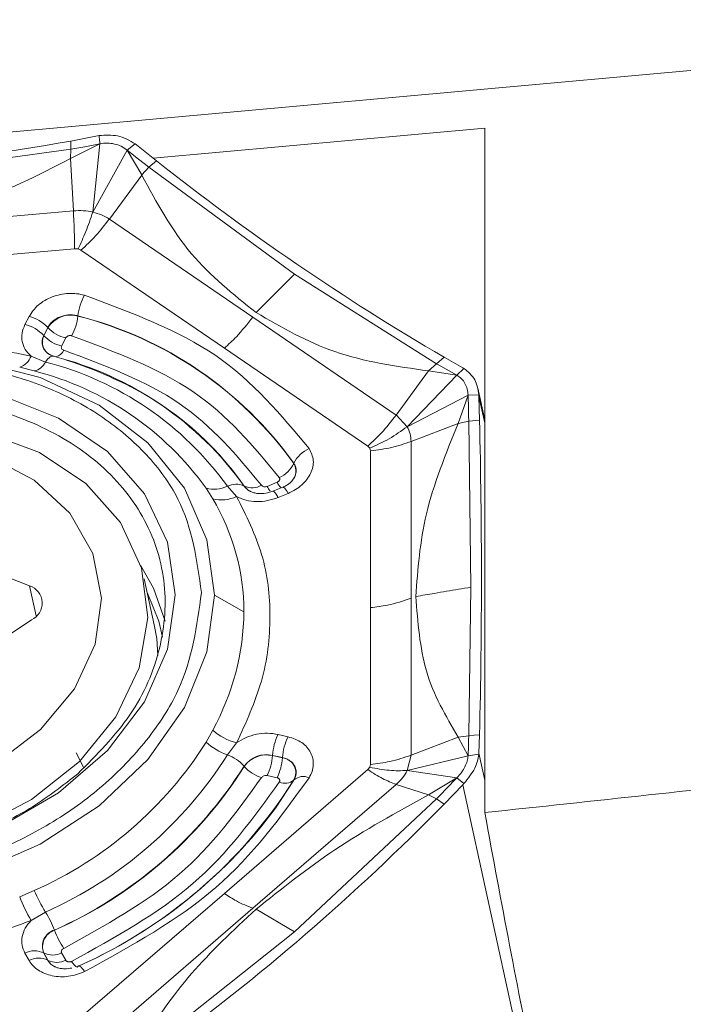
# Model space of a CAD drawing. Units: millimetres. Extents: x 5 to 292, y 5 to 205.
# Drawn here: x 62 to 68, y 116 to 125 of the extents above; entities that cross this region are included whole.
import ezdxf

# ---------------------------------------------------------------- set-up
doc = ezdxf.new("R2010")
doc.units = ezdxf.units.MM
doc.layers.add('FORMAT', color=7, linetype='Continuous')
doc.styles.add('SLDTEXTSTYLE1', font='TXT', dxfattribs={"width": 0.75})
doc.dimstyles.new('SLDDIMSTYLE1', dxfattribs={"dimtxt": 2.910417, "dimasz": 3, "dimexe": 0, "dimexo": 0.0625, "dimgap": 0.727604, "dimtad": 1, "dimdec": 0, "dimrnd": 1e-09, "dimzin": 12, "dimdsep": 46, "dimtxsty": 'SLDTEXTSTYLE1', "dimsah": 1, "dimcen": 0.09, "dimadec": 0, "dimazin": 3, "dimtfac": 1, "dimtdec": 1, "dimtofl": 0, "dimtmove": 0, "dimatfit": 3, "dimfxl": 1, "dimfrac": 2, "dimtolj": 1, "dimtzin": 12, "dimarcsym": 0})

# ---------------------------------------------------------------- blocks, each defined once
blk = doc.blocks.new('_D_2')
at = {"layer": 'FORMAT', "color": 7}
for p, q in [((105.3557, 115.0301), (105.3557, 95.1729)), ((55.3919, 103.3301), (55.3919, 95.1729)), ((55.3919, 96.1635), (105.3557, 96.1635))]:
    blk.add_line(p, q, dxfattribs=at)
for points in [[(55.3919, 96.1635), (58.3919, 95.4135), (58.3919, 96.9135)], [(105.3557, 96.1635), (102.3557, 96.9135), (102.3557, 95.4135)]]:
    blk.add_solid(points, dxfattribs=at)
at = {"layer": 'FORMAT', "color": 7, "insert": (77.9101, 99.9152, 0.1), "char_height": 2.91042, "attachment_point": 1, "style": 'SLDTEXTSTYLE1'}
blk.add_mtext('50', dxfattribs=at)

msp = doc.modelspace()

# ---------------------------------------------------------------- linework, layer by layer
at = {"color": 7, "linetype": 'Continuous', "lineweight": 15}
for p, q in [((73.7237, 124.7801), (58.3062, 123.3873)), ((66.6364, 123.7782), (63.5796, 123.502)), ((66.6364, 117.4652), (66.6364, 123.7782)), ((62.815, 123.499), (63.0877, 123.6353)), ((62.8185, 123.661), (63.0651, 123.7078)), ((62.8185, 123.661), (62.8185, 123.5844)), ((63.0877, 123.6353), (62.9472, 123.6084)), ((63.0222, 123.0055), (63.0875, 123.6358)), ((63.0651, 123.7078), (63.08, 123.7106)), ((63.4137, 123.6338), (63.3383, 123.5777)), ((63.4137, 123.6338), (63.425, 123.625)), ((63.6083, 123.4793), (63.425, 123.625)), ((62.8185, 123.5844), (60.9609, 123.3335)), ((62.8186, 123.5842), (62.815, 123.499)), ((62.8761, 123.5949), (62.8186, 123.5842)), ((62.9472, 123.6084), (62.8761, 123.5949)), ((63.3383, 123.5777), (63.0222, 123.0055)), ((63.4729, 123.3476), (63.3384, 123.5773)), ((63.3384, 123.5773), (63.4426, 123.4944)), ((62.8426, 123.0169), (62.8152, 123.4987)), ((63.4426, 123.4944), (63.4955, 123.4524)), ((63.4955, 123.4524), (63.5383, 123.4186)), ((63.5383, 123.4188), (63.6083, 123.4793)), ((63.5383, 123.4186), (63.4729, 123.3476)), ((64.8822, 122.4313), (63.5383, 123.4188)), ((63.1745, 122.9405), (63.473, 123.3473)), ((62.8426, 123.0169), (60.9723, 122.8479)), ((64.497, 122.0369), (63.1745, 122.9405)), ((62.8537, 122.6673), (60.9834, 122.4984)), ((62.8856, 122.6653), (62.8537, 122.6673)), ((62.9126, 122.6538), (62.8856, 122.6653)), ((64.2351, 121.7502), (62.9126, 122.6538)), ((64.8822, 122.4314), (64.5271, 122.0792)), ((66.1905, 121.6067), (64.8822, 122.4313)), ((62.3962, 121.9675), (62.4342, 122.0418)), ((62.8849, 122.0452), (62.8852, 122.0478)), ((65.8196, 121.1333), (64.497, 122.0369)), ((62.5691, 121.8667), (62.6071, 121.9411)), ((62.6088, 121.9392), (62.5708, 121.8649)), ((62.6088, 121.9392), (62.6071, 121.9411)), ((62.5708, 121.8649), (62.5691, 121.8667)), ((62.7725, 121.8441), (62.7345, 121.7698)), ((65.5577, 120.8466), (64.2351, 121.7502)), ((62.4526, 121.6769), (62.5856, 121.6221)), ((66.2605, 121.6672), (66.1905, 121.6067)), ((66.2605, 121.6672), (66.4332, 121.5697)), ((62.4826, 121.5397), (62.348, 121.5755)), ((66.118, 121.5401), (65.8196, 121.1333)), ((66.1178, 121.5405), (66.1906, 121.6065)), ((66.1178, 121.5405), (66.379, 121.4998)), ((66.2307, 121.5836), (66.1906, 121.6065)), ((66.2806, 121.5554), (66.2307, 121.5836)), ((66.379, 121.4998), (66.2806, 121.5554)), ((66.3788, 121.5003), (66.4436, 121.5636)), ((66.4332, 121.5697), (66.4436, 121.5636)), ((66.3788, 121.5003), (65.9213, 121.0247)), ((63.36, 121.3986), (63.3588, 121.3993)), ((66.6364, 121.0898), (66.573, 121.3797)), ((66.4829, 121.3157), (65.9213, 121.0247)), ((66.3903, 121.0562), (66.4831, 121.3153)), ((66.5818, 121.318), (66.4829, 121.3158)), ((66.4831, 121.3153), (66.4858, 121.1907)), ((66.5823, 121.3047), (66.5818, 121.318)), ((66.5823, 121.3047), (66.5876, 121.0858)), ((66.4858, 121.1907), (66.4873, 121.1276)), ((65.9212, 121.0248), (65.8195, 121.1334)), ((66.4873, 121.1276), (66.4887, 121.0767)), ((66.4886, 121.0768), (66.5876, 121.0858)), ((66.3905, 121.0559), (65.957, 120.889)), ((66.4887, 121.0767), (66.3903, 121.0562)), ((66.5064, 119.5446), (66.4886, 121.0768)), ((65.5757, 120.8273), (65.5577, 120.8466)), ((65.5757, 120.8273), (65.582, 120.8033)), ((65.957, 120.889), (65.957, 119.4421)), ((65.582, 119.3564), (65.582, 120.8033)), ((64.8752, 120.6854), (64.8761, 120.6876)), ((64.1276, 120.3596), (64.0671, 120.4571)), ((64.2628, 120.4762), (64.3485, 120.3816)), ((64.4172, 120.4782), (64.4188, 120.4772)), ((64.6296, 120.475), (64.7213, 120.5126)), ((64.7742, 120.4678), (64.6826, 120.4301)), ((64.8632, 120.5306), (64.8648, 120.5326)), ((64.6824, 120.4306), (64.6334, 120.4149)), ((64.8224, 120.4101), (64.7307, 120.3725)), ((62.4395, 119.5585), (62.132, 119.6776)), ((63.5887, 119.1975), (63.4956, 119.6234)), ((66.4886, 118.1753), (66.5064, 119.5446)), ((64.1439, 119.472), (64.4156, 119.3187)), ((65.582, 119.3564), (65.5821, 117.9095)), ((65.957, 119.4421), (65.957, 117.9953)), ((62.1651, 119.0508), (62.4562, 119.2428)), ((64.0671, 118.1152), (64.1276, 118.2257)), ((64.7307, 118.1864), (64.8224, 118.1653)), ((66.4887, 118.1751), (66.3903, 118.1627)), ((66.4873, 118.1352), (66.4887, 118.1751)), ((66.4886, 118.1753), (66.5876, 118.1842)), ((66.5876, 118.1842), (66.5823, 118.0135)), ((64.3485, 118.1083), (64.2628, 117.9973)), ((65.957, 117.9953), (66.3905, 118.1622)), ((66.3903, 118.1627), (66.4831, 117.9887)), ((66.4831, 117.9887), (66.4858, 118.0859)), ((66.4858, 118.0859), (66.4873, 118.1352)), ((62.9368, 117.8833), (62.868, 118.0168)), ((64.6787, 117.9907), (64.6789, 117.9933)), ((64.6789, 117.9933), (64.7706, 117.9723)), ((65.9212, 117.8533), (65.9569, 117.9954)), ((66.5818, 118.0033), (66.4829, 117.9893)), ((66.5823, 118.0135), (66.5818, 118.0033)), ((64.7704, 117.9696), (64.6787, 117.9907)), ((64.7704, 117.9696), (64.7706, 117.9723)), ((65.5757, 117.8843), (65.5821, 117.9096)), ((65.9213, 117.8531), (66.4829, 117.9893)), ((64.2351, 116.7193), (65.5577, 117.8618)), ((64.4188, 117.8911), (64.4172, 117.8931)), ((65.5757, 117.8843), (65.5577, 117.8618)), ((66.3789, 117.7856), (65.9213, 117.8531)), ((65.8196, 117.7261), (64.497, 116.5836)), ((64.7213, 117.7871), (64.6296, 117.8082)), ((64.8752, 117.7654), (64.8761, 117.7666)), ((66.118, 117.6287), (65.8196, 117.7261)), ((66.1178, 117.6291), (66.3791, 117.7852)), ((66.2605, 117.5438), (66.4332, 117.7216)), ((66.3791, 117.7852), (66.2806, 117.6842)), ((66.4436, 117.7327), (66.3789, 117.7857)), ((66.4436, 117.7327), (66.4332, 117.7216)), ((66.4332, 117.7216), (67.1313, 114.5289)), ((66.1178, 117.6291), (66.1906, 117.5914)), ((66.2307, 117.6329), (66.1906, 117.5914)), ((66.2806, 117.6842), (66.2307, 117.6329)), ((64.8822, 116.3645), (66.1905, 117.5916)), ((66.1905, 117.5916), (66.2605, 117.5438)), ((64.6218, 117.3945), (64.6226, 117.3956)), ((62.348, 116.6883), (62.4826, 116.7464)), ((62.9126, 115.5767), (64.2351, 116.7193)), ((62.5856, 116.5484), (62.4526, 116.4704)), ((64.497, 116.5836), (63.1745, 115.441)), ((64.8822, 116.3647), (64.5271, 116.5747)), ((62.6682, 116.3821), (62.6691, 116.3796)), ((63.5383, 115.3003), (64.8822, 116.3645)), ((62.4342, 116.1021), (62.3962, 116.1696)), ((62.6071, 116.1032), (62.5691, 116.1707)), ((62.5708, 116.1696), (62.5691, 116.1707)), ((62.5708, 116.1696), (62.6088, 116.1022)), ((62.6088, 116.1022), (62.6071, 116.1032)), ((62.7345, 116.171), (62.7725, 116.1035)), ((62.6681, 116.0459), (62.6703, 116.0447))]:
    msp.add_line(p, q, dxfattribs=at)
at = {"color": 8, "linetype": 'Continuous', "lineweight": 15}
for p, q in [((66.6364, 121.0573), (66.5823, 121.3047)), ((62.5006, 119.2793), (62.4395, 119.5585)), ((66.5823, 118.0135), (66.6364, 117.7661))]:
    msp.add_line(p, q, dxfattribs=at)
at = {"color": 7, "linetype": 'Continuous', "lineweight": 15, "flags": 128}
for points in [[(57.7173, 118.8915), (57.7875, 119.4146), (57.9951, 119.9276), (58.331, 120.408), (58.7805, 120.8348), (59.3239, 121.1893), (59.9376, 121.4561), (60.5947, 121.6235), (61.2665, 121.6842), (61.9235, 121.6355), (62.5372, 121.4796), (63.0807, 121.2232), (63.5302, 120.8777), (63.8661, 120.458), (64.0737, 119.9825), (64.1439, 119.472)], [(62.6682, 121.6732), (62.6596, 121.6765), (62.6502, 121.6769), (62.6401, 121.6745), (62.6296, 121.6692), (62.6187, 121.6612), (62.6076, 121.6506), (62.5965, 121.6375), (62.5856, 121.6221)], [(60.9235, 121.4269), (61.5597, 121.4289), (62.1641, 121.3199), (62.7062, 121.1054), (63.159, 120.7961), (63.4996, 120.4074), (63.7111, 119.959), (63.7828, 119.4733), (63.7111, 118.9746), (63.4996, 118.488), (63.159, 118.0379), (62.7062, 117.6467), (62.1641, 117.3342), (61.5597, 117.116), (60.9235, 117.0031)], [(62.0167, 120.9786), (62.5291, 120.7866), (62.9567, 120.5021), (63.2764, 120.1402), (63.4709, 119.7205), (63.5299, 119.2656), (63.4501, 118.8001), (63.2358, 118.349)], [(62.8529, 118.6066), (63.0439, 119.0196), (63.1016, 119.4449), (63.0225, 119.8558), (62.8116, 120.2264), (62.4819, 120.5334), (62.0544, 120.7576)], [(63.6899, 119.2307), (63.5822, 119.5373), (63.4624, 119.7488)], [(64.1439, 119.472), (64.0737, 118.9489), (63.8661, 118.4359), (63.5302, 117.9555), (63.0807, 117.5287), (62.5372, 117.1742), (61.9235, 116.9074), (61.2665, 116.74), (60.5947, 116.6793), (59.9376, 116.728), (59.3239, 116.8839), (58.7805, 117.1402), (58.331, 117.4858), (57.9951, 117.9055), (57.7875, 118.381), (57.7173, 118.8915)], [(63.6229, 118.9142), (63.6109, 119.0701), (63.5887, 119.1975)], [(62.1268, 117.9188), (62.5406, 118.2318), (62.8529, 118.6066)], [(63.2358, 118.349), (62.8986, 117.9367), (62.4566, 117.5854), (61.9337, 117.314)], [(62.8808, 116.0413), (62.8818, 116.0419), (62.8849, 116.0461)], [(62.9465, 115.9981), (62.9353, 116.014), (62.9249, 116.0275), (62.9153, 116.0382), (62.9067, 116.0461), (62.8993, 116.0509), (62.8932, 116.0527), (62.8885, 116.0512), (62.8852, 116.0467)]]:
    msp.add_lwpolyline(points, dxfattribs=at)
at = {"color": 8, "linetype": 'Continuous', "lineweight": 15, "flags": 128}
for points in [[(64.8224, 120.4101), (64.8127, 120.4267), (64.8036, 120.4407), (64.7954, 120.4521), (64.7881, 120.4605), (64.7819, 120.4659), (64.7768, 120.4681), (64.7742, 120.4678)], [(64.7307, 120.3725), (64.721, 120.389), (64.712, 120.4031), (64.7037, 120.4145), (64.6964, 120.4229), (64.6902, 120.4282), (64.6852, 120.4304), (64.6825, 120.4301)], [(63.6661, 119.0849), (63.6296, 119.2307), (63.5249, 119.4892)], [(64.6218, 117.3945), (64.7051, 117.5061), (64.8752, 117.7654)], [(62.8269, 116.0925), (62.8374, 116.0774), (62.8473, 116.0647), (62.8564, 116.0545), (62.8645, 116.047), (62.8715, 116.0423), (62.8773, 116.0406), (62.8808, 116.0413)]]:
    msp.add_lwpolyline(points, dxfattribs=at)
at = {"color": 7, "linetype": 'Continuous', "lineweight": 15}
for centre, radius, start, end in [((59.0194, 144.7856), 21.4635, 270.12898, 280.19536), ((77.6149, 141.1328), 22.5351, 231.57094, 239.74487), ((63.3723, 121.9965), 0.4898, 150.39521, 173.98622), ((62.3579, 121.7121), 0.3384, 42.57334, 76.97582), ((62.8164, 121.8109), 0.2441, 73.69794, 148.29326), ((62.4223, 122.0948), 0.4653, 330.39616, 353.87831), ((62.0215, 118.6451), 3.508, 35.56421, 75.75125), ((62.0215, 118.6466), 3.5092, 35.56422, 75.75133), ((62.3199, 121.6378), 0.3384, 42.57354, 76.97655), ((62.8451, 122.1576), 0.3218, 222.74125, 256.96486), ((62.6833, 121.8063), 0.1291, 152.10042, 244.67013), ((62.8071, 122.0833), 0.3218, 222.74299, 256.96424), ((62.3005, 121.7292), 0.1608, 287.16563, 341.03141), ((61.9014, 118.6734), 3.0963, 35.6543, 75.66114), ((61.6556, 118.1088), 3.7052, 63.10689, 74.12527), ((62.4501, 121.6858), 0.1497, 282.53953, 334.82331), ((61.788, 118.8222), 2.8049, 35.65423, 75.66123), ((61.8503, 118.7456), 2.969, 35.65417, 75.66129), ((7.7007, 119.6349), 58.9047, 358.588759, 1.411352), ((65.1316, 120.5649), 0.2834, 113.90664, 154.34677), ((64.6325, 120.803), 0.2697, 293.92962, 334.13974), ((64.1373, 120.7496), 0.3008, 256.49755, 294.64445), ((64.3421, 120.3181), 0.1769, 64.85734, 116.62807), ((64.5436, 120.5661), 0.1539, 214.83737, 241.92752), ((64.4907, 120.6383), 0.1764, 245.96063, 299.84167), ((64.2079, 120.6734), 0.3239, 255.63513, 295.71386), ((62.3907, 119.3188), 2.0248, 359.99677, 30.93229), ((62.3848, 119.3973), 0.1702, 294.78975, 71.25458), ((62.1041, 119.3433), 2.3116, 331.08801, 359.38959), ((64.4792, 118.6204), 0.5286, 228.30953, 255.68577), ((65.2099, 117.9544), 0.5324, 154.16511, 175.80471), ((61.0177, 120.0436), 3.608, 293.95578, 327.69233), ((64.4413, 118.5148), 0.5474, 226.87546, 250.96365), ((65.3016, 117.9333), 0.5324, 154.16491, 175.80519), ((61.0349, 120.0385), 3.8191, 293.95576, 327.69238), ((64.1487, 117.6617), 0.3544, 40.75469, 71.23229), ((64.6215, 117.7516), 0.2484, 76.62831, 145.29738), ((64.6217, 117.7507), 0.2467, 76.62767, 145.29775), ((64.1744, 118.0286), 0.5058, 334.16403, 355.70805), ((64.2661, 118.0075), 0.5057, 334.16396, 355.70837), ((64.7572, 117.8339), 0.1364, 329.88214, 84.44212), ((61.0511, 120.0217), 3.9827, 293.95573, 327.69243), ((61.0514, 120.0206), 3.9842, 293.95583, 327.69235), ((64.6732, 118.1115), 0.3366, 220.90258, 253.64644), ((61.0581, 120.1738), 4.5135, 293.87916, 327.76903), ((64.7939, 117.8613), 0.1256, 245.5401, 310.29976), ((64.962, 117.6668), 0.1317, 65.43404, 130.70268), ((51.2714, 132.2133), 20.9731, 306.0312, 315.61739), ((60.9851, 120.286), 4.6461, 294.13682, 321.51253), ((63.8036, 117.3073), 1.4351, 203.00934, 211.92905), ((63.8424, 117.2718), 1.6043, 201.32751, 209.96794), ((61.7527, 116.031), 0.9805, 20.98099, 31.84735), ((62.715, 116.2312), 0.1579, 107.24947, 202.53985), ((62.7157, 116.2298), 0.1569, 107.24897, 202.54045), ((63.514, 116.7025), 0.9045, 200.9212, 212.82055), ((62.4838, 115.9949), 0.1954, 64.09189, 116.62391), ((62.5217, 115.9274), 0.1954, 64.09108, 116.62473), ((62.6513, 116.3375), 0.1862, 244.38743, 296.56793), ((62.6892, 116.27), 0.1862, 244.38657, 296.56878), ((62.7381, 116.1789), 0.1504, 210.68012, 244.38842)]:
    msp.add_arc(centre, radius, start, end, dxfattribs=at)
at = {"color": 8, "linetype": 'Continuous', "lineweight": 15}
for centre, radius, start, end in [((62.6862, 121.8053), 0.1298, 152.70688, 246.38689), ((62.654, 121.7744), 0.1086, 284.43155, 336.98421), ((62.0652, 118.8429), 2.8654, 34.77543, 63.77102), ((64.7615, 120.6162), 0.1331, 318.32753, 31.35182), ((64.5448, 120.565), 0.1535, 214.87303, 243.06768), ((64.8863, 120.6121), 0.291, 208.10576, 217.90291), ((64.8934, 120.596), 0.1912, 205.829, 224.85622)]:
    msp.add_arc(centre, radius, start, end, dxfattribs=at)
at = {"color": 7, "linetype": 'Continuous', "lineweight": 15}
for centre, major_axis, start_param, end_param in [((20.7174, 143.9841), (288.5145, 26.3669), 4.86246, 4.87307), ((67.5434, 143.9841), (-3.7056, 40.5481), 2.273874, 2.355062)]:
    msp.add_ellipse(centre, major_axis=major_axis, ratio=0.106779, start_param=start_param, end_param=end_param, dxfattribs=at)
for points, knots in [([(63.08, 123.7106), (63.1386, 123.7147), (63.2605, 123.7233), (63.3613, 123.6644), (63.4137, 123.6338)], [0, 0, 0, 0, 0.48118, 1, 1, 1, 1]), ([(63.08, 123.7106), (63.0812, 123.6981), (63.0837, 123.6732), (63.0862, 123.6482), (63.0875, 123.6358)], [0, 0, 0, 0, 0.500005, 1, 1, 1, 1]), ([(63.0875, 123.6358), (63.11, 123.6387), (63.1553, 123.6445), (63.222, 123.6352), (63.2852, 123.6147), (63.3207, 123.59), (63.3383, 123.5777)], [0, 0, 0, 0, 0.248734, 0.500035, 0.751238, 1, 1, 1, 1]), ([(62.8152, 123.4987), (62.5151, 123.3447), (61.9307, 123.0448), (61.2841, 122.9451), (60.9695, 122.8966)], [0, 0, 0, 0, 0.513381, 1, 1, 1, 1]), ([(64.5274, 122.0784), (64.3165, 122.2473), (63.8826, 122.595), (63.6121, 123.0919), (63.473, 123.3473)], [0, 0, 0, 0, 0.486076, 1, 1, 1, 1]), ([(62.8426, 123.0169), (62.8734, 123.0185), (62.9351, 123.0217), (62.9932, 123.0109), (63.0222, 123.0055)], [0, 0, 0, 0, 0.500001, 1, 1, 1, 1]), ([(62.8537, 122.6673), (62.8533, 122.7165), (62.8525, 122.8232), (62.8461, 122.9491), (62.8426, 123.0169)], [0, 0, 0, 0, 0.461452, 1, 1, 1, 1]), ([(63.0222, 123.0055), (63.0014, 122.9438), (62.9601, 122.8209), (62.9104, 122.717), (62.8856, 122.6653)], [0, 0, 0, 0, 0.502541, 1, 1, 1, 1]), ([(63.0222, 123.0055), (63.0501, 122.9978), (63.1059, 122.9824), (63.1516, 122.9545), (63.1745, 122.9405)], [0, 0, 0, 0, 0.499998, 1, 1, 1, 1]), ([(62.9126, 122.6538), (62.9588, 122.6964), (63.0516, 122.7819), (63.1333, 122.8875), (63.1744, 122.9406)], [0, 0, 0, 0, 0.497457, 1, 1, 1, 1]), ([(62.4342, 122.0418), (62.459, 122.0793), (62.4959, 122.135), (62.5782, 122.1908), (62.6467, 122.2234), (62.7216, 122.2459), (62.7981, 122.256), (62.875, 122.2549), (62.9224, 122.244), (62.9465, 122.2384)], [0, 0, 0, 0, 0.249902, 0.372264, 0.499596, 0.623262, 0.749812, 0.872736, 1, 1, 1, 1]), ([(62.9465, 122.2384), (63.3783, 122.0777), (64.2421, 121.7562), (64.7585, 121.1347), (65.0167, 120.824)], [0, 0, 0, 0, 0.5, 1, 1, 1, 1]), ([(62.6071, 121.9411), (62.6131, 121.9514), (62.6251, 121.9721), (62.6524, 121.9994), (62.6851, 122.0227), (62.7226, 122.0407), (62.7632, 122.0527), (62.805, 122.058), (62.8467, 122.0571), (62.8724, 122.0509), (62.8852, 122.0478)], [0, 0, 0, 0, 0.1248767, 0.2498563, 0.3749073, 0.4999914, 0.6250772, 0.7501292, 0.8751146, 1, 1, 1, 1]), ([(64.497, 122.0369), (64.4478, 121.974), (64.3655, 121.8686), (64.2725, 121.7842), (64.2351, 121.7502)], [0, 0, 0, 0, 0.5975071, 1, 1, 1, 1]), ([(64.5274, 122.0784), (64.7627, 121.9425), (65.2466, 121.6631), (65.8222, 121.5819), (66.118, 121.5401)], [0, 0, 0, 0, 0.486075, 1, 1, 1, 1]), ([(62.4526, 121.6769), (62.4331, 121.6967), (62.3944, 121.7363), (62.3678, 121.8104), (62.3643, 121.8895), (62.3855, 121.9413), (62.3962, 121.9675)], [0, 0, 0, 0, 0.2506294, 0.4999451, 0.7478101, 1, 1, 1, 1]), ([(59.5139, 121.4114), (59.7508, 121.5006), (60.2246, 121.6789), (60.986, 121.7992), (61.7444, 121.8149), (62.2182, 121.7226), (62.4526, 121.6769)], [0, 0, 0, 0, 0.2500532, 0.5000259, 0.7526797, 1, 1, 1, 1]), ([(62.8269, 121.8649), (62.8243, 121.8655), (62.8193, 121.8667), (62.8112, 121.8668), (62.803, 121.8657), (62.7951, 121.8634), (62.7878, 121.8599), (62.7814, 121.8554), (62.7761, 121.8501), (62.7737, 121.8461), (62.7725, 121.8441)], [0, 0, 0, 0, 0.125, 0.250004, 0.375, 0.499999, 0.625003, 0.750008, 0.875011, 1, 1, 1, 1]), ([(64.7419, 120.5565), (64.503, 120.844), (64.0253, 121.4189), (63.2263, 121.7163), (62.8269, 121.8649)], [0, 0, 0, 0, 0.5, 1, 1, 1, 1]), ([(62.7345, 121.7698), (62.7331, 121.7659), (62.7303, 121.7581), (62.7333, 121.7467), (62.7411, 121.7371), (62.7496, 121.7337), (62.7539, 121.7319)], [0, 0, 0, 0, 0.2500049, 0.4999984, 0.7499892, 1, 1, 1, 1]), ([(62.7539, 121.7319), (63.1342, 121.59), (63.8947, 121.3061), (64.3505, 120.7589), (64.5785, 120.4853)], [0, 0, 0, 0, 0.5, 1, 1, 1, 1]), ([(57.8226, 118.9348), (57.8643, 119.2402), (57.9286, 119.7118), (58.3147, 120.3058), (58.7155, 120.7232), (59.2088, 121.0797), (59.9314, 121.4341), (60.9233, 121.6718), (61.9154, 121.6133), (62.638, 121.3894), (63.1314, 121.1219), (63.5321, 120.777), (63.9181, 120.2527), (63.9824, 119.7929), (64.024, 119.495)], [0, 0, 0, 0, 0.119721, 0.184888, 0.25, 0.315166, 0.380278, 0.5, 0.619721, 0.684888, 0.75, 0.815167, 0.880278, 1, 1, 1, 1]), ([(62.662, 121.6761), (62.6524, 121.6791), (62.639, 121.6832), (62.6313, 121.6882), (62.6292, 121.6896)], [0, 0, 0, 0, 0.725887, 1, 1, 1, 1]), ([(66.4436, 121.5636), (66.4822, 121.532), (66.5567, 121.4712), (66.5736, 121.3678), (66.5818, 121.318)], [0, 0, 0, 0, 0.518816, 1, 1, 1, 1]), ([(66.4829, 121.3157), (66.481, 121.3353), (66.4773, 121.3748), (66.4551, 121.4262), (66.4235, 121.4705), (66.3937, 121.4904), (66.3788, 121.5003)], [0, 0, 0, 0, 0.247634, 0.499998, 0.75118, 1, 1, 1, 1]), ([(62.883, 117.8224), (63.0577, 117.9986), (63.407, 118.351), (63.6734, 118.9792), (63.7162, 119.6141), (63.5164, 120.2112), (63.0954, 120.7174), (62.4883, 121.0853), (61.7477, 121.2999), (61.2074, 121.2869), (60.9373, 121.2804)], [0, 0, 0, 0, 0.125, 0.25, 0.375, 0.5, 0.625, 0.75, 0.875, 1, 1, 1, 1]), ([(65.5577, 120.8466), (65.6005, 120.8858), (65.6935, 120.9709), (65.7754, 121.0764), (65.8196, 121.1333)], [0, 0, 0, 0, 0.46145, 1, 1, 1, 1]), ([(65.9212, 121.0248), (65.8665, 120.9862), (65.7578, 120.9095), (65.6362, 120.8546), (65.5757, 120.8273)], [0, 0, 0, 0, 0.5025405, 1, 1, 1, 1]), ([(65.9213, 121.0247), (65.9317, 121.0032), (65.9524, 120.9601), (65.9555, 120.9127), (65.957, 120.889)], [0, 0, 0, 0, 0.5, 1, 1, 1, 1]), ([(66.3905, 121.0559), (66.2769, 120.7745), (66.0558, 120.2264), (66.0188, 119.7102), (66.0009, 119.459)], [0, 0, 0, 0, 0.513381, 1, 1, 1, 1]), ([(65.0167, 120.824), (65.0343, 120.7879), (65.0605, 120.7341), (65.0527, 120.6536), (65.0329, 120.5947), (64.9984, 120.5377), (64.9507, 120.4871), (64.8919, 120.4425), (64.8458, 120.421), (64.8224, 120.4101)], [0, 0, 0, 0, 0.249906, 0.372263, 0.499596, 0.623261, 0.749811, 0.872736, 1, 1, 1, 1]), ([(65.582, 120.8033), (65.6475, 120.8115), (65.7792, 120.8279), (65.8975, 120.8687), (65.9569, 120.8891)], [0, 0, 0, 0, 0.497458, 1, 1, 1, 1]), ([(64.8761, 120.6876), (64.8815, 120.6782), (64.8923, 120.6595), (64.898, 120.628), (64.896, 120.5954), (64.8846, 120.5634), (64.8734, 120.5418), (64.8645, 120.5323), (64.8642, 120.5321)], [0, 0, 0, 0, 0.198537, 0.397221, 0.596019, 0.794868, 0.993726, 1, 1, 1, 1]), ([(64.7213, 120.5126), (64.7237, 120.5138), (64.7286, 120.5161), (64.7348, 120.5207), (64.7399, 120.5262), (64.7436, 120.5321), (64.7457, 120.5385), (64.7461, 120.5448), (64.745, 120.551), (64.7429, 120.5547), (64.7419, 120.5565)], [0, 0, 0, 0, 0.125009, 0.250002, 0.375005, 0.500003, 0.625014, 0.749991, 0.875003, 1, 1, 1, 1]), ([(64.5785, 120.4853), (64.5812, 120.4823), (64.5866, 120.4762), (64.5999, 120.4713), (64.615, 120.4704), (64.6248, 120.4735), (64.6296, 120.475)], [0, 0, 0, 0, 0.2500164, 0.5000023, 0.7499997, 1, 1, 1, 1]), ([(64.8643, 120.532), (64.8642, 120.5319), (64.8603, 120.5249), (64.8419, 120.5071), (64.8125, 120.4867), (64.79, 120.4732), (64.7758, 120.4688), (64.7741, 120.4683)], [0, 0, 0, 0, 0.007634, 0.391073, 0.672561, 0.959466, 1, 1, 1, 1]), ([(64.3485, 120.3816), (64.4361, 120.2062), (64.6112, 119.8555), (64.6778, 119.2725), (64.6096, 118.6797), (64.4349, 118.2974), (64.3485, 118.1083)], [0, 0, 0, 0, 0.250053, 0.500026, 0.75268, 1, 1, 1, 1]), ([(64.7307, 120.3725), (64.6984, 120.3614), (64.6338, 120.3393), (64.5314, 120.3324), (64.4322, 120.3438), (64.3766, 120.3689), (64.3485, 120.3816)], [0, 0, 0, 0, 0.250628, 0.499943, 0.74781, 1, 1, 1, 1]), ([(64.6334, 120.4149), (64.6113, 120.4114), (64.5803, 120.4067), (64.5383, 120.4094), (64.5071, 120.4152), (64.4828, 120.4237), (64.4744, 120.429), (64.4723, 120.4303)], [0, 0, 0, 0, 0.343996, 0.48101, 0.700398, 0.925692, 1, 1, 1, 1]), ([(66.0009, 119.459), (66.0582, 119.4687), (66.1526, 119.4846), (66.2839, 119.5071), (66.3951, 119.526), (66.4693, 119.5385), (66.5064, 119.5448)], [0, 0, 0, 0, 0.340007, 0.559995, 0.779988, 1, 1, 1, 1]), ([(64.024, 119.495), (63.9824, 119.1897), (63.9181, 118.7181), (63.532, 118.124), (63.1312, 117.7067), (62.6379, 117.3502), (61.9152, 116.9958), (60.9233, 116.7581), (59.9312, 116.8166), (59.2086, 117.0405), (58.7152, 117.3079), (58.3146, 117.6528), (57.9285, 118.1771), (57.8643, 118.637), (57.8226, 118.9348)], [0, 0, 0, 0, 0.1197215, 0.184888, 0.25, 0.3151666, 0.3802785, 0.5, 0.6197214, 0.684888, 0.75, 0.8151665, 0.8802784, 1, 1, 1, 1]), ([(66.3905, 118.1622), (66.2769, 118.3562), (66.0558, 118.7339), (66.0188, 119.2217), (66.0009, 119.459)], [0, 0, 0, 0, 0.513381, 1, 1, 1, 1]), ([(65.957, 119.4421), (65.8859, 119.4182), (65.7669, 119.3781), (65.6351, 119.3626), (65.582, 119.3564)], [0, 0, 0, 0, 0.5975045, 1, 1, 1, 1]), ([(64.3485, 118.1083), (64.3764, 118.1258), (64.4321, 118.1609), (64.531, 118.1904), (64.6336, 118.2023), (64.6982, 118.1917), (64.7307, 118.1864)], [0, 0, 0, 0, 0.2506297, 0.4999437, 0.7478107, 1, 1, 1, 1]), ([(64.8224, 118.1653), (64.8679, 118.1502), (64.9356, 118.1278), (64.9982, 118.0697), (65.0323, 118.0199), (65.0527, 117.9637), (65.0567, 117.905), (65.0463, 117.8445), (65.0267, 117.8061), (65.0167, 117.7866)], [0, 0, 0, 0, 0.249903, 0.372265, 0.499597, 0.623262, 0.749814, 0.872737, 1, 1, 1, 1]), ([(65.5821, 117.9095), (65.6429, 117.9169), (65.7747, 117.9329), (65.8932, 117.9735), (65.957, 117.9953)], [0, 0, 0, 0, 0.46146, 1, 1, 1, 1]), ([(66.5818, 118.0033), (66.5736, 117.9609), (66.5567, 117.8727), (66.4822, 117.7805), (66.4436, 117.7327)], [0, 0, 0, 0, 0.481182, 1, 1, 1, 1]), ([(64.7706, 117.9723), (64.7831, 117.9688), (64.8082, 117.9619), (64.8402, 117.9439), (64.8663, 117.921), (64.8851, 117.8937), (64.8959, 117.8633), (64.8981, 117.831), (64.8923, 117.7981), (64.8815, 117.7771), (64.8761, 117.7666)], [0, 0, 0, 0, 0.124882, 0.249866, 0.374916, 0.500003, 0.625087, 0.750134, 0.87512, 1, 1, 1, 1]), ([(66.4829, 117.9893), (66.481, 117.9734), (66.4773, 117.9415), (66.4552, 117.8892), (66.4236, 117.8361), (66.3937, 117.8024), (66.3789, 117.7856)], [0, 0, 0, 0, 0.247572, 0.499965, 0.75097, 1, 1, 1, 1]), ([(60.9373, 117.0231), (61.1175, 117.0473), (61.4778, 117.0956), (61.9962, 117.2698), (62.4793, 117.5069), (62.7484, 117.7172), (62.883, 117.8224)], [0, 0, 0, 0, 0.25, 0.5, 0.75, 1, 1, 1, 1]), ([(65.5577, 117.8618), (65.6039, 117.8321), (65.6967, 117.7726), (65.7784, 117.7418), (65.8195, 117.7263)], [0, 0, 0, 0, 0.497458, 1, 1, 1, 1]), ([(65.9212, 117.8533), (65.8665, 117.8518), (65.7578, 117.8489), (65.6362, 117.8725), (65.5757, 117.8843)], [0, 0, 0, 0, 0.5025425, 1, 1, 1, 1]), ([(65.9213, 117.8531), (65.9081, 117.8304), (65.8817, 117.7848), (65.8403, 117.7457), (65.8196, 117.7261)], [0, 0, 0, 0, 0.499999, 1, 1, 1, 1]), ([(64.5785, 117.7886), (64.3505, 117.4738), (63.8947, 116.8443), (63.1342, 116.423), (62.7539, 116.2123)], [0, 0, 0, 0, 0.5, 1, 1, 1, 1]), ([(62.8269, 116.0925), (63.2263, 116.3133), (64.0253, 116.7551), (64.503, 117.4163), (64.7419, 117.7469)], [0, 0, 0, 0, 0.5, 1, 1, 1, 1]), ([(65.0167, 117.7866), (64.7585, 117.4292), (64.2421, 116.7144), (63.3783, 116.2368), (62.9465, 115.9981)], [0, 0, 0, 0, 0.5, 1, 1, 1, 1]), ([(64.6296, 117.8082), (64.6248, 117.8088), (64.615, 117.8101), (64.5999, 117.8064), (64.5866, 117.7992), (64.5812, 117.7921), (64.5785, 117.7886)], [0, 0, 0, 0, 0.2500031, 0.5000049, 0.7500135, 1, 1, 1, 1]), ([(64.7419, 117.7469), (64.7429, 117.7489), (64.745, 117.753), (64.7461, 117.7594), (64.7457, 117.7657), (64.7436, 117.7716), (64.7399, 117.7769), (64.7348, 117.7814), (64.7286, 117.785), (64.7237, 117.7864), (64.7213, 117.7871)], [0, 0, 0, 0, 0.125015, 0.25001, 0.375014, 0.500004, 0.624991, 0.75, 0.874997, 1, 1, 1, 1]), ([(64.5274, 116.5737), (64.7627, 116.7624), (65.2466, 117.1507), (65.8222, 117.4665), (66.118, 117.6287)], [0, 0, 0, 0, 0.486075, 1, 1, 1, 1]), ([(64.497, 116.5836), (64.4478, 116.6025), (64.3655, 116.6343), (64.2725, 116.6949), (64.2351, 116.7193)], [0, 0, 0, 0, 0.597504, 1, 1, 1, 1]), ([(64.5274, 116.5737), (64.3165, 116.377), (63.8826, 115.9724), (63.6121, 115.5571), (63.473, 115.3437)], [0, 0, 0, 0, 0.486075, 1, 1, 1, 1]), ([(62.4526, 116.4704), (62.2157, 116.3812), (61.7419, 116.2029), (60.9805, 116.0826), (60.2221, 116.0669), (59.7483, 116.1592), (59.5139, 116.2049)], [0, 0, 0, 0, 0.250053, 0.500026, 0.75268, 1, 1, 1, 1]), ([(62.3962, 116.1696), (62.3856, 116.1937), (62.3646, 116.2417), (62.3677, 116.3212), (62.394, 116.4003), (62.433, 116.4469), (62.4526, 116.4704)], [0, 0, 0, 0, 0.250629, 0.499946, 0.747808, 1, 1, 1, 1]), ([(62.7539, 116.2123), (62.7496, 116.2098), (62.7411, 116.2049), (62.7333, 116.1939), (62.7303, 116.1819), (62.7331, 116.1746), (62.7345, 116.171)], [0, 0, 0, 0, 0.249983, 0.499988, 0.749982, 1, 1, 1, 1]), ([(62.9465, 115.9981), (62.8977, 115.98), (62.8251, 115.9532), (62.7221, 115.9499), (62.6482, 115.9586), (62.5786, 115.979), (62.5187, 116.0105), (62.468, 116.0514), (62.4456, 116.085), (62.4342, 116.1021)], [0, 0, 0, 0, 0.249904, 0.372265, 0.499597, 0.623263, 0.749814, 0.872737, 1, 1, 1, 1]), ([(62.6698, 116.046), (62.6642, 116.0488), (62.6474, 116.0569), (62.6252, 116.0761), (62.6132, 116.0942), (62.6071, 116.1032)], [0, 0, 0, 0, 0.2024703, 0.6013936, 1, 1, 1, 1]), ([(62.7725, 116.1035), (62.7737, 116.1017), (62.7761, 116.0982), (62.7814, 116.0938), (62.7878, 116.0905), (62.7951, 116.0883), (62.803, 116.0874), (62.8112, 116.0878), (62.8193, 116.0894), (62.8243, 116.0915), (62.8269, 116.0925)], [0, 0, 0, 0, 0.124988, 0.250003, 0.375001, 0.500001, 0.624999, 0.750002, 0.875006, 1, 1, 1, 1]), ([(62.8285, 116.0314), (62.8063, 116.028), (62.7754, 116.0232), (62.7333, 116.0259), (62.7022, 116.0318), (62.6788, 116.0398), (62.671, 116.0447), (62.6696, 116.0455)], [0, 0, 0, 0, 0.352869, 0.493413, 0.718462, 0.949564, 1, 1, 1, 1])]:
    msp.add_open_spline(points, degree=3, knots=knots, dxfattribs=at)

# ---------------------------------------------------------------- dimensions: what is measured, and where the dimension line sits
at = {"layer": 'FORMAT', "color": 7}
dim = msp.add_linear_dim(base=(105.3557, 96.1635), p1=(55.3919, 104.3207), p2=(105.3557, 116.0207), dimstyle='SLDDIMSTYLE1', dxfattribs=at)
dim.commit()
dim.dimension.update_dxf_attribs({"geometry": '_D_2', "text_midpoint": (81.2409, 96.1635), "dimtype": 160})

doc.saveas('drawing.dxf')
